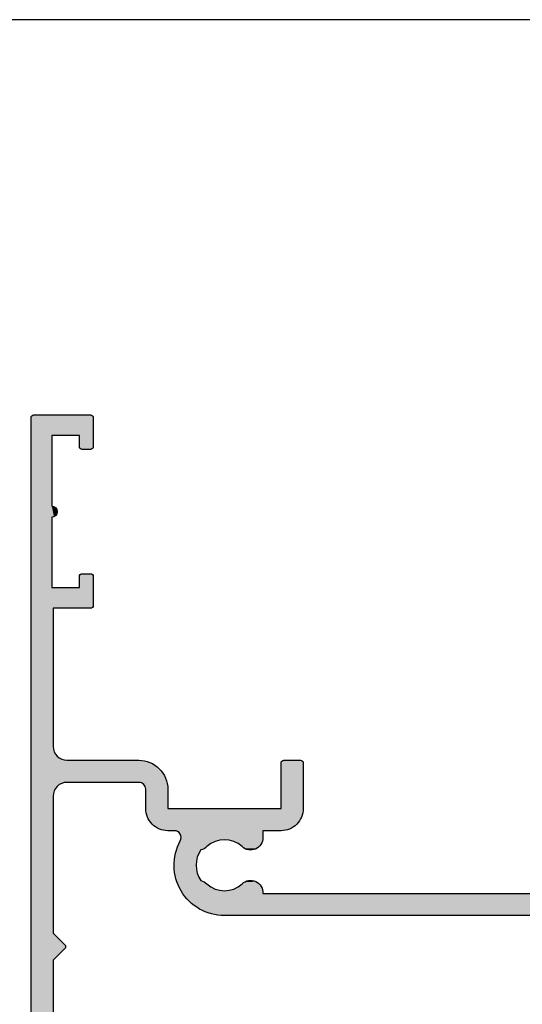
# Model space of a CAD drawing. Extents: x 0 to 354, y 0 to 482.
# Drawn here: x 44 to 81, y 411 to 482 of the extents above; entities that cross this region are included whole.
import ezdxf

# ---------------------------------------------------------------- set-up
doc = ezdxf.new("R2010")
doc.units = 0
doc.layers.get('0').update_dxf_attribs({"linetype": 'CONTINUOUS'})
doc.layers.add('APL_HATCH', color=253, linetype='CONTINUOUS')
doc.layers.add('APL_JOINERY', color=2, linetype='CONTINUOUS')

# ---------------------------------------------------------------- blocks, each defined once
blk = doc.blocks.new('*U31')
at = {"layer": 'APL_HATCH', "linetype": 'CONTINUOUS'}
for points in [[(-4.5, 27.75), (-4.5, -19.8), (-2.9, 25.2)], [(-2.9, 25.2), (-4.5, -19.8), (-2.9, 19.483)], [(-2.9, 19.483), (-4.5, -19.8), (-2.9, 17.517)], [(-2.9, 19.483), (-2.9, 17.517), (-2.059, 18.641)], [(-2.059, 18.641), (-2.9, 17.517), (-2.036, 18.615)], [(-2.036, 18.615), (-2.9, 17.517), (-2.019, 18.585)], [(-2.019, 18.585), (-2.9, 17.517), (-2.007, 18.552)], [(-2.007, 18.552), (-2.9, 17.517), (-2.001, 18.517)], [(-2.001, 18.517), (-2.9, 17.517), (-2.001, 18.483)], [(-2.001, 18.483), (-2.9, 17.517), (-2.007, 18.448)], [(-2.007, 18.448), (-2.9, 17.517), (-2.019, 18.415)], [(-2.019, 18.415), (-2.9, 17.517), (-2.036, 18.385)], [(-2.036, 18.385), (-2.9, 17.517), (-2.059, 18.359)], [(-2.9, 17.517), (-4.5, -19.8), (-2.9, 7.6)], [(7.556, 15.689), (7.425, 15.603), (49.73, 15.639)], [(7.691, 15.77), (7.556, 15.689), (49.669, 15.724)], [(49.669, 15.724), (7.556, 15.689), (49.73, 15.639)], [(7.83, 15.846), (7.691, 15.77), (49.603, 15.805)], [(49.603, 15.805), (7.691, 15.77), (49.669, 15.724)], [(7.972, 15.915), (7.83, 15.846), (49.531, 15.881)], [(49.531, 15.881), (7.83, 15.846), (49.603, 15.805)], [(8.116, 15.978), (7.972, 15.915), (49.455, 15.953)], [(49.455, 15.953), (7.972, 15.915), (49.531, 15.881)], [(8.263, 16.034), (8.116, 15.978), (49.374, 16.019)], [(49.374, 16.019), (8.116, 15.978), (49.455, 15.953)], [(8.413, 16.084), (8.263, 16.034), (49.289, 16.08)], [(49.289, 16.08), (8.263, 16.034), (49.374, 16.019)], [(8.564, 16.128), (8.413, 16.084), (49.289, 16.08)], [(8.718, 16.165), (8.564, 16.128), (49.2, 16.136)], [(49.2, 16.136), (8.564, 16.128), (49.289, 16.08)], [(8.872, 16.196), (8.718, 16.165), (49.108, 16.185)], [(49.108, 16.185), (8.718, 16.165), (49.2, 16.136)], [(9.028, 16.219), (8.872, 16.196), (49.108, 16.185)], [(9.185, 16.236), (9.028, 16.219), (49.012, 16.228)], [(49.012, 16.228), (9.028, 16.219), (49.108, 16.185)], [(9.342, 16.247), (9.185, 16.236), (49.012, 16.228)], [(9.5, 16.25), (9.342, 16.247), (49.012, 16.228)], [(49.012, 16.228), (40.894, 16.25), (9.5, 16.25)], [(6.724, 14.97), (6.625, 14.848), (49.986, 14.959)], [(6.829, 15.088), (6.724, 14.97), (49.969, 15.062)], [(49.969, 15.062), (6.724, 14.97), (49.986, 14.959)], [(6.939, 15.201), (6.829, 15.088), (49.945, 15.164)], [(49.945, 15.164), (6.829, 15.088), (49.969, 15.062)], [(7.054, 15.309), (6.939, 15.201), (49.915, 15.264)], [(49.915, 15.264), (6.939, 15.201), (49.945, 15.164)], [(7.173, 15.412), (7.054, 15.309), (49.878, 15.362)], [(49.878, 15.362), (7.054, 15.309), (49.915, 15.264)], [(7.297, 15.51), (7.173, 15.412), (49.835, 15.458)], [(49.835, 15.458), (7.173, 15.412), (49.878, 15.362)], [(7.425, 15.603), (7.297, 15.51), (49.786, 15.55)], [(49.786, 15.55), (7.297, 15.51), (49.835, 15.458)], [(49.73, 15.639), (7.425, 15.603), (49.786, 15.55)], [(6.281, 14.32), (6.21, 14.18), (8.791, 14.309)], [(8.791, 14.309), (6.21, 14.18), (8.689, 14.263)], [(8.689, 14.263), (6.21, 14.18), (8.59, 14.211)], [(6.358, 14.458), (6.281, 14.32), (9.444, 14.449)], [(9.444, 14.449), (6.281, 14.32), (9.332, 14.442)], [(9.332, 14.442), (6.281, 14.32), (9.221, 14.429)], [(9.221, 14.429), (6.281, 14.32), (9.111, 14.409)], [(9.111, 14.409), (6.281, 14.32), (9.002, 14.382)], [(9.002, 14.382), (6.281, 14.32), (8.896, 14.348)], [(8.896, 14.348), (6.281, 14.32), (8.791, 14.309)], [(6.441, 14.592), (6.358, 14.458), (12.287, 14.571)], [(12.287, 14.571), (6.358, 14.458), (12.281, 14.491)], [(12.281, 14.491), (6.358, 14.458), (9.444, 14.449)], [(6.53, 14.722), (6.441, 14.592), (12.286, 14.65)], [(12.286, 14.65), (6.441, 14.592), (12.287, 14.571)], [(6.625, 14.848), (6.53, 14.722), (50, 14.75)], [(50, 14.75), (6.53, 14.722), (12.286, 14.65)], [(49.986, 14.959), (6.625, 14.848), (49.997, 14.855)], [(49.997, 14.855), (6.625, 14.848), (50, 14.75)], [(12.281, 14.491), (9.444, 14.449), (9.556, 14.449)], [(12.281, 14.491), (9.556, 14.449), (12.268, 14.413)], [(9.556, 14.449), (9.668, 14.442), (12.268, 14.413)], [(9.668, 14.442), (9.779, 14.429), (12.268, 14.413)], [(9.779, 14.429), (9.889, 14.409), (12.268, 14.413)], [(12.268, 14.413), (9.889, 14.409), (12.248, 14.336)], [(9.889, 14.409), (9.998, 14.382), (12.248, 14.336)], [(9.998, 14.382), (10.104, 14.348), (12.248, 14.336)], [(10.104, 14.348), (10.209, 14.309), (12.248, 14.336)], [(12.248, 14.336), (10.209, 14.309), (12.221, 14.261)], [(10.209, 14.309), (10.311, 14.263), (12.221, 14.261)], [(10.311, 14.263), (10.41, 14.211), (12.221, 14.261)], [(12.221, 14.261), (10.41, 14.211), (12.188, 14.189)], [(50, 14.75), (12.286, 14.65), (48.4, 14.65)], [(5.987, 13.59), (5.947, 13.438), (7.663, 13.511)], [(6.033, 13.741), (5.987, 13.59), (7.851, 13.732)], [(7.851, 13.732), (5.987, 13.59), (7.78, 13.716)], [(7.78, 13.716), (5.987, 13.59), (7.719, 13.615)], [(7.719, 13.615), (5.987, 13.59), (7.663, 13.511)], [(6.085, 13.89), (6.033, 13.741), (8.116, 13.854)], [(8.116, 13.854), (6.033, 13.741), (8.054, 13.816)], [(8.054, 13.816), (6.033, 13.741), (7.989, 13.782)], [(7.989, 13.782), (6.033, 13.741), (7.921, 13.755)], [(7.921, 13.755), (6.033, 13.741), (7.851, 13.732)], [(6.144, 14.036), (6.085, 13.89), (8.314, 14.02)], [(8.314, 14.02), (6.085, 13.89), (8.23, 13.945)], [(8.23, 13.945), (6.085, 13.89), (8.175, 13.897)], [(8.175, 13.897), (6.085, 13.89), (8.116, 13.854)], [(6.21, 14.18), (6.144, 14.036), (8.494, 14.153)], [(8.494, 14.153), (6.144, 14.036), (8.402, 14.089)], [(8.402, 14.089), (6.144, 14.036), (8.314, 14.02)], [(8.59, 14.211), (6.21, 14.18), (8.494, 14.153)], [(10.41, 14.211), (10.506, 14.153), (12.188, 14.189)], [(12.188, 14.189), (10.506, 14.153), (12.149, 14.12)], [(10.506, 14.153), (10.598, 14.089), (12.149, 14.12)], [(12.149, 14.12), (10.598, 14.089), (12.104, 14.055)], [(10.598, 14.089), (10.686, 14.02), (12.104, 14.055)], [(12.104, 14.055), (10.686, 14.02), (12.053, 13.994)], [(10.686, 14.02), (10.77, 13.945), (12.053, 13.994)], [(12.053, 13.994), (10.77, 13.945), (11.997, 13.938)], [(10.77, 13.945), (10.83, 13.894), (11.997, 13.938)], [(11.997, 13.938), (10.83, 13.894), (11.936, 13.887)], [(10.83, 13.894), (10.894, 13.847), (11.936, 13.887)], [(11.936, 13.887), (10.894, 13.847), (11.871, 13.841)], [(10.894, 13.847), (10.963, 13.807), (11.871, 13.841)], [(11.871, 13.841), (10.963, 13.807), (11.802, 13.801)], [(10.963, 13.807), (11.034, 13.772), (11.802, 13.801)], [(11.802, 13.801), (11.034, 13.772), (11.73, 13.768)], [(11.034, 13.772), (11.108, 13.744), (11.73, 13.768)], [(11.73, 13.768), (11.108, 13.744), (11.656, 13.741)], [(11.108, 13.744), (11.185, 13.723), (11.656, 13.741)], [(11.656, 13.741), (11.185, 13.723), (11.579, 13.721)], [(11.185, 13.723), (11.263, 13.709), (11.579, 13.721)], [(11.579, 13.721), (11.263, 13.709), (11.501, 13.707)], [(11.263, 13.709), (11.342, 13.701), (11.501, 13.707)], [(11.501, 13.707), (11.342, 13.701), (11.421, 13.701)], [(5.869, 12.972), (5.856, 12.814), (7.48, 12.952)], [(7.48, 12.952), (5.856, 12.814), (7.464, 12.835)], [(7.464, 12.835), (5.856, 12.814), (7.453, 12.718)], [(5.888, 13.128), (5.869, 12.972), (7.504, 13.068)], [(7.504, 13.068), (5.869, 12.972), (7.48, 12.952)], [(5.915, 13.283), (5.888, 13.128), (7.534, 13.182)], [(7.534, 13.182), (5.888, 13.128), (7.504, 13.068)], [(5.947, 13.438), (5.915, 13.283), (7.614, 13.404)], [(7.614, 13.404), (5.915, 13.283), (7.571, 13.294)], [(7.571, 13.294), (5.915, 13.283), (7.534, 13.182)], [(7.663, 13.511), (5.947, 13.438), (7.614, 13.404)], [(5.856, 12.814), (5.85, 12.657), (7.453, 12.718)], [(7.453, 12.718), (5.85, 12.657), (7.45, 12.6)], [(5.85, 12.657), (5.851, 12.499), (7.45, 12.6)], [(7.45, 12.6), (5.851, 12.499), (7.453, 12.482)], [(5.851, 12.499), (5.859, 12.342), (7.453, 12.482)], [(7.453, 12.482), (5.859, 12.342), (7.464, 12.365)], [(7.464, 12.365), (5.859, 12.342), (7.48, 12.248)], [(5.859, 12.342), (5.874, 12.185), (7.48, 12.248)], [(7.48, 12.248), (5.874, 12.185), (7.504, 12.132)], [(5.874, 12.185), (5.895, 12.028), (7.504, 12.132)], [(7.504, 12.132), (5.895, 12.028), (7.534, 12.018)], [(5.895, 12.028), (5.923, 11.873), (7.534, 12.018)], [(7.534, 12.018), (5.923, 11.873), (7.571, 11.906)], [(7.571, 11.906), (5.923, 11.873), (7.614, 11.796)], [(5.923, 11.873), (5.958, 11.719), (7.614, 11.796)], [(7.614, 11.796), (5.958, 11.719), (7.663, 11.689)], [(5.958, 11.719), (5.999, 11.567), (7.663, 11.689)], [(7.663, 11.689), (5.999, 11.567), (7.719, 11.585)], [(7.719, 11.585), (5.999, 11.567), (7.78, 11.484)], [(5.999, 11.567), (6.047, 11.417), (7.78, 11.484)], [(7.78, 11.484), (6.047, 11.417), (7.851, 11.468)], [(7.851, 11.468), (6.047, 11.417), (7.921, 11.445)], [(7.921, 11.445), (6.047, 11.417), (7.989, 11.418)], [(7.989, 11.418), (6.047, 11.417), (8.054, 11.384)], [(6.047, 11.417), (6.101, 11.269), (8.054, 11.384)], [(11.027, 11.425), (10.958, 11.391), (11.779, 11.41)], [(11.779, 11.41), (10.958, 11.391), (11.847, 11.374)], [(11.1, 11.453), (11.027, 11.425), (11.708, 11.441)], [(11.708, 11.441), (11.027, 11.425), (11.779, 11.41)], [(11.174, 11.474), (11.1, 11.453), (11.634, 11.465)], [(11.634, 11.465), (11.1, 11.453), (11.708, 11.441)], [(11.25, 11.489), (11.174, 11.474), (11.559, 11.484)], [(11.559, 11.484), (11.174, 11.474), (11.634, 11.465)], [(11.327, 11.498), (11.25, 11.489), (11.482, 11.495)], [(11.482, 11.495), (11.25, 11.489), (11.559, 11.484)], [(11.405, 11.5), (11.327, 11.498), (11.482, 11.495)], [(8.054, 11.384), (6.101, 11.269), (8.116, 11.346)], [(8.116, 11.346), (6.101, 11.269), (8.175, 11.303)], [(8.175, 11.303), (6.101, 11.269), (8.23, 11.255)], [(6.101, 11.269), (6.162, 11.124), (8.23, 11.255)], [(8.23, 11.255), (6.162, 11.124), (8.314, 11.18)], [(8.314, 11.18), (6.162, 11.124), (8.402, 11.111)], [(6.162, 11.124), (6.229, 10.981), (8.402, 11.111)], [(8.402, 11.111), (6.229, 10.981), (8.494, 11.047)], [(8.494, 11.047), (6.229, 10.981), (8.59, 10.989)], [(8.59, 10.989), (6.229, 10.981), (8.689, 10.937)], [(6.229, 10.981), (6.302, 10.841), (8.689, 10.937)], [(8.689, 10.937), (6.302, 10.841), (8.791, 10.891)], [(8.791, 10.891), (6.302, 10.841), (8.896, 10.852)], [(8.896, 10.852), (6.302, 10.841), (9.002, 10.818)], [(6.302, 10.841), (6.328, 10.786), (9.002, 10.818)], [(9.002, 10.818), (6.328, 10.786), (9.111, 10.791)], [(9.111, 10.791), (6.328, 10.786), (9.221, 10.771)], [(6.328, 10.786), (6.347, 10.728), (9.221, 10.771)], [(9.221, 10.771), (6.347, 10.728), (9.332, 10.758)], [(9.332, 10.758), (6.347, 10.728), (9.444, 10.751)], [(9.556, 10.751), (6.347, 10.728), (12.284, 10.677)], [(9.444, 10.751), (6.347, 10.728), (9.556, 10.751)], [(6.347, 10.728), (6.359, 10.668), (12.284, 10.677)], [(9.668, 10.758), (9.556, 10.751), (12.274, 10.754)], [(12.274, 10.754), (9.556, 10.751), (12.284, 10.677)], [(9.779, 10.771), (9.668, 10.758), (12.274, 10.754)], [(9.889, 10.791), (9.779, 10.771), (12.274, 10.754)], [(9.998, 10.818), (9.889, 10.791), (12.274, 10.754)], [(10.104, 10.852), (9.998, 10.818), (12.258, 10.83)], [(12.258, 10.83), (9.998, 10.818), (12.274, 10.754)], [(10.209, 10.891), (10.104, 10.852), (12.258, 10.83)], [(10.311, 10.937), (10.209, 10.891), (12.234, 10.904)], [(12.234, 10.904), (10.209, 10.891), (12.258, 10.83)], [(10.41, 10.989), (10.311, 10.937), (12.205, 10.976)], [(12.205, 10.976), (10.311, 10.937), (12.234, 10.904)], [(10.506, 11.047), (10.41, 10.989), (12.17, 11.045)], [(12.17, 11.045), (10.41, 10.989), (12.205, 10.976)], [(12.129, 11.111), (10.506, 11.047), (12.17, 11.045)], [(10.598, 11.111), (10.506, 11.047), (12.129, 11.111)], [(10.686, 11.18), (10.598, 11.111), (12.082, 11.173)], [(12.082, 11.173), (10.598, 11.111), (12.129, 11.111)], [(10.77, 11.255), (10.686, 11.18), (12.03, 11.23)], [(12.03, 11.23), (10.686, 11.18), (12.082, 11.173)], [(10.828, 11.305), (10.77, 11.255), (11.973, 11.283)], [(11.973, 11.283), (10.77, 11.255), (12.03, 11.23)], [(10.891, 11.351), (10.828, 11.305), (11.912, 11.331)], [(11.912, 11.331), (10.828, 11.305), (11.973, 11.283)], [(10.958, 11.391), (10.891, 11.351), (11.847, 11.374)], [(11.847, 11.374), (10.891, 11.351), (11.912, 11.331)], [(4.886, 10.015), (4.788, 9.978), (14.212, 9.978)], [(4.986, 10.045), (4.886, 10.015), (14.114, 10.015)], [(14.114, 10.015), (4.886, 10.015), (14.212, 9.978)], [(5.088, 10.069), (4.986, 10.045), (14.014, 10.045)], [(14.014, 10.045), (4.986, 10.045), (14.114, 10.015)], [(13.809, 10.086), (5.088, 10.069), (13.912, 10.069)], [(5.191, 10.086), (5.088, 10.069), (13.809, 10.086)], [(13.912, 10.069), (5.088, 10.069), (14.014, 10.045)], [(13.705, 10.097), (5.191, 10.086), (13.809, 10.086)], [(5.295, 10.097), (5.191, 10.086), (13.705, 10.097)], [(13.6, 10.1), (5.295, 10.097), (13.705, 10.097)], [(5.295, 10.097), (13.6, 10.1), (12.287, 10.1)], [(5.4, 10.1), (5.295, 10.097), (12.287, 10.1)], [(12.287, 10.1), (5.864, 10.1), (5.4, 10.1)], [(5.925, 10.104), (5.864, 10.1), (12.287, 10.1)], [(5.984, 10.115), (5.925, 10.104), (12.287, 10.1)], [(6.043, 10.133), (5.984, 10.115), (12.287, 10.1)], [(6.098, 10.158), (6.043, 10.133), (12.287, 10.1)], [(6.15, 10.19), (6.098, 10.158), (12.287, 10.1)], [(6.198, 10.228), (6.15, 10.19), (12.287, 10.1)], [(6.241, 10.271), (6.198, 10.228), (12.287, 10.1)], [(6.278, 10.32), (6.241, 10.271), (12.287, 10.1)], [(6.309, 10.372), (6.278, 10.32), (12.287, 10.1)], [(6.333, 10.428), (6.309, 10.372), (12.287, 10.1)], [(6.351, 10.486), (6.333, 10.428), (12.287, 10.1)], [(6.361, 10.547), (6.351, 10.486), (12.287, 10.1)], [(12.284, 10.677), (6.359, 10.668), (12.287, 10.6)], [(6.359, 10.668), (6.364, 10.607), (12.287, 10.6)], [(6.364, 10.607), (6.361, 10.547), (12.287, 10.6)], [(12.287, 10.6), (6.361, 10.547), (12.287, 10.1)], [(4.014, 9.3), (3.965, 9.208), (15.035, 9.208)], [(4.07, 9.389), (4.014, 9.3), (14.986, 9.3)], [(14.986, 9.3), (4.014, 9.3), (15.035, 9.208)], [(4.131, 9.474), (4.07, 9.389), (14.93, 9.389)], [(14.93, 9.389), (4.07, 9.389), (14.986, 9.3)], [(4.197, 9.555), (4.131, 9.474), (14.869, 9.474)], [(14.869, 9.474), (4.131, 9.474), (14.93, 9.389)], [(4.269, 9.631), (4.197, 9.555), (14.803, 9.555)], [(14.803, 9.555), (4.197, 9.555), (14.869, 9.474)], [(4.345, 9.703), (4.269, 9.631), (14.731, 9.631)], [(14.731, 9.631), (4.269, 9.631), (14.803, 9.555)], [(4.426, 9.769), (4.345, 9.703), (14.655, 9.703)], [(14.655, 9.703), (4.345, 9.703), (14.731, 9.631)], [(4.511, 9.83), (4.426, 9.769), (14.574, 9.769)], [(14.574, 9.769), (4.426, 9.769), (14.655, 9.703)], [(4.6, 9.886), (4.511, 9.83), (14.489, 9.83)], [(14.489, 9.83), (4.511, 9.83), (14.574, 9.769)], [(4.692, 9.935), (4.6, 9.886), (14.4, 9.886)], [(14.4, 9.886), (4.6, 9.886), (14.489, 9.83)], [(4.788, 9.978), (4.692, 9.935), (14.308, 9.935)], [(14.308, 9.935), (4.692, 9.935), (14.4, 9.886)], [(14.212, 9.978), (4.788, 9.978), (14.308, 9.935)], [(3.803, 8.605), (3.8, 8.5), (5.4, 8.5)], [(3.814, 8.709), (3.803, 8.605), (15.197, 8.605)], [(3.803, 8.605), (5.4, 8.5), (15.2, 8.5)], [(15.197, 8.605), (3.803, 8.605), (15.2, 8.5)], [(3.831, 8.812), (3.814, 8.709), (15.186, 8.709)], [(15.186, 8.709), (3.814, 8.709), (15.197, 8.605)], [(3.855, 8.914), (3.831, 8.812), (15.169, 8.812)], [(15.169, 8.812), (3.831, 8.812), (15.186, 8.709)], [(3.885, 9.014), (3.855, 8.914), (15.145, 8.914)], [(15.145, 8.914), (3.855, 8.914), (15.169, 8.812)], [(3.922, 9.112), (3.885, 9.014), (15.115, 9.014)], [(15.115, 9.014), (3.885, 9.014), (15.145, 8.914)], [(3.965, 9.208), (3.922, 9.112), (15.078, 9.112)], [(15.078, 9.112), (3.922, 9.112), (15.115, 9.014)], [(15.035, 9.208), (3.965, 9.208), (15.078, 9.112)], [(3.8, 8.5), (3.8, 7.1), (5.4, 7.1)], [(5.4, 8.5), (3.8, 8.5), (5.4, 7.1)], [(15.2, 8.5), (5.4, 8.5), (13.6, 8.5)], [(13.6, 8.5), (13.6, 5.2), (15.2, 5.2)], [(15.2, 8.5), (13.6, 8.5), (15.2, 5.2)], [(-2.9, 7.6), (-4.5, -19.8), (-2.897, 7.517)], [(-2.897, 7.517), (-4.5, -19.8), (-2.886, 7.435)], [(-2.886, 7.435), (-4.5, -19.8), (-2.869, 7.355)], [(-2.869, 7.355), (-4.5, -19.8), (-2.846, 7.275)], [(-2.846, 7.275), (-4.5, -19.8), (-2.816, 7.198)], [(-2.816, 7.198), (-4.5, -19.8), (-2.779, 7.124)], [(-2.779, 7.124), (-4.5, -19.8), (-2.737, 7.053)], [(-2.737, 7.053), (-4.5, -19.8), (-2.897, 4.083)], [(-2.737, 7.053), (-2.897, 4.083), (-2.689, 6.986)], [(-2.689, 6.986), (-2.897, 4.083), (-2.636, 6.923)], [(-2.636, 6.923), (-2.897, 4.083), (-2.577, 6.864)], [(-2.577, 6.864), (-2.897, 4.083), (-2.886, 4.165)], [(-2.577, 6.864), (-2.886, 4.165), (-2.514, 6.811)], [(-2.514, 6.811), (-2.886, 4.165), (-2.447, 6.763)], [(-2.447, 6.763), (-2.886, 4.165), (-2.376, 6.721)], [(-2.376, 6.721), (-2.886, 4.165), (-2.869, 4.245)], [(-2.376, 6.721), (-2.869, 4.245), (-2.302, 6.684)], [(-2.302, 6.684), (-2.869, 4.245), (-2.225, 6.654)], [(-2.225, 6.654), (-2.869, 4.245), (-2.846, 4.325)], [(-2.225, 6.654), (-2.846, 4.325), (-2.145, 6.631)], [(-2.145, 6.631), (-2.846, 4.325), (-2.065, 6.614)], [(-2.065, 6.614), (-2.846, 4.325), (-1.983, 6.603)], [(-1.983, 6.603), (-2.846, 4.325), (-2.816, 4.402)], [(-1.983, 6.603), (-2.816, 4.402), (-1.9, 6.6)], [(-1.9, 6.6), (-2.816, 4.402), (-2.779, 4.476)], [(-1.9, 6.6), (-2.779, 4.476), (-2.737, 4.547)], [(-1.9, 6.6), (-2.737, 4.547), (-2.689, 4.614)], [(-1.9, 6.6), (-2.689, 4.614), (-2.636, 4.677)], [(-1.9, 6.6), (-2.636, 4.677), (-2.577, 4.736)], [(-1.9, 6.6), (-2.577, 4.736), (-2.514, 4.789)], [(-1.9, 6.6), (-2.514, 4.789), (-2.447, 4.837)], [(-1.9, 6.6), (-2.447, 4.837), (-2.376, 4.879)], [(-1.9, 6.6), (-2.376, 4.879), (-2.302, 4.916)], [(-1.9, 6.6), (-2.302, 4.916), (-2.225, 4.946)], [(3.3, 6.6), (-2.225, 4.946), (-2.145, 4.969)], [(-2.225, 4.946), (3.3, 6.6), (-1.9, 6.6)], [(3.3, 6.6), (-2.145, 4.969), (-2.065, 4.986)], [(3.3, 6.6), (-2.065, 4.986), (5.312, 6.498)], [(5.312, 6.498), (-2.065, 4.986), (5.273, 6.382)], [(3.36, 6.604), (3.3, 6.6), (5.312, 6.498)], [(3.42, 6.615), (3.36, 6.604), (5.312, 6.498)], [(3.477, 6.632), (3.42, 6.615), (5.343, 6.616)], [(5.343, 6.616), (3.42, 6.615), (5.312, 6.498)], [(3.532, 6.657), (3.477, 6.632), (5.343, 6.616)], [(3.584, 6.689), (3.532, 6.657), (5.343, 6.616)], [(3.632, 6.726), (3.584, 6.689), (5.343, 6.616)], [(3.674, 6.768), (3.632, 6.726), (5.368, 6.735)], [(5.368, 6.735), (3.632, 6.726), (5.343, 6.616)], [(3.711, 6.816), (3.674, 6.768), (5.368, 6.735)], [(3.743, 6.868), (3.711, 6.816), (5.386, 6.856)], [(5.386, 6.856), (3.711, 6.816), (5.368, 6.735)], [(3.768, 6.923), (3.743, 6.868), (5.386, 6.856)], [(3.785, 6.98), (3.768, 6.923), (5.396, 6.978)], [(5.396, 6.978), (3.768, 6.923), (5.386, 6.856)], [(3.796, 7.04), (3.785, 6.98), (5.396, 6.978)], [(5.4, 7.1), (3.796, 7.04), (5.396, 6.978)], [(3.8, 7.1), (3.796, 7.04), (5.4, 7.1)], [(5.273, 6.382), (-2.065, 4.986), (5.228, 6.268)], [(5.228, 6.268), (-2.065, 4.986), (5.177, 6.158)], [(5.177, 6.158), (-2.065, 4.986), (5.119, 6.05)], [(5.119, 6.05), (-2.065, 4.986), (5.055, 5.946)], [(5.055, 5.946), (-2.065, 4.986), (-1.983, 4.997)], [(5.055, 5.946), (-1.983, 4.997), (4.984, 5.846)], [(4.984, 5.846), (-1.983, 4.997), (4.909, 5.75)], [(4.909, 5.75), (-1.983, 4.997), (4.827, 5.659)], [(4.827, 5.659), (-1.983, 4.997), (4.741, 5.573)], [(4.741, 5.573), (-1.983, 4.997), (4.65, 5.491)], [(4.65, 5.491), (-1.983, 4.997), (4.554, 5.416)], [(4.554, 5.416), (-1.983, 4.997), (4.454, 5.345)], [(4.454, 5.345), (-1.983, 4.997), (4.35, 5.281)], [(4.35, 5.281), (-1.983, 4.997), (-1.9, 5)], [(4.35, 5.281), (-1.9, 5), (4.242, 5.223)], [(4.242, 5.223), (-1.9, 5), (4.132, 5.172)], [(4.132, 5.172), (-1.9, 5), (4.018, 5.127)], [(4.018, 5.127), (-1.9, 5), (3.902, 5.088)], [(3.902, 5.088), (-1.9, 5), (3.784, 5.057)], [(3.784, 5.057), (-1.9, 5), (3.665, 5.032)], [(3.665, 5.032), (-1.9, 5), (3.544, 5.014)], [(3.544, 5.014), (-1.9, 5), (3.422, 5.004)], [(3.422, 5.004), (-1.9, 5), (3.3, 5)], [(13.6, 5.2), (13.603, 5.165), (15.2, 5.2)], [(15.2, 5.2), (13.603, 5.165), (15.197, 5.165)], [(13.603, 5.165), (13.612, 5.132), (15.197, 5.165)], [(15.197, 5.165), (13.612, 5.132), (15.188, 5.132)], [(13.612, 5.132), (13.627, 5.1), (15.188, 5.132)], [(15.188, 5.132), (13.627, 5.1), (15.173, 5.1)], [(13.627, 5.1), (13.647, 5.071), (15.173, 5.1)], [(15.173, 5.1), (13.647, 5.071), (15.153, 5.071)], [(13.647, 5.071), (13.671, 5.047), (15.153, 5.071)], [(15.153, 5.071), (13.671, 5.047), (15.129, 5.047)], [(13.671, 5.047), (13.7, 5.027), (15.129, 5.047)], [(15.129, 5.047), (13.7, 5.027), (15.1, 5.027)], [(13.7, 5.027), (13.732, 5.012), (15.1, 5.027)], [(15.1, 5.027), (13.732, 5.012), (15.068, 5.012)], [(13.732, 5.012), (13.765, 5.003), (15.068, 5.012)], [(15.068, 5.012), (13.765, 5.003), (15.035, 5.003)], [(13.765, 5.003), (13.8, 5), (15.035, 5.003)], [(15.035, 5.003), (13.8, 5), (15, 5)], [(-2.897, 4.083), (-4.5, -19.8), (-2.9, 4)], [(-2.9, 4), (-4.5, -19.8), (-2.9, -6)], [(-2.9, -6), (-4.5, -19.8), (-3, -7.5)], [(-0.2, -6), (-3, -7.5), (-0.165, -6.003)], [(-3, -7.5), (-0.2, -6), (-2.9, -6)], [(-0.165, -6.003), (-3, -7.5), (-0.132, -6.012)], [(-0.132, -6.012), (-3, -7.5), (-0.1, -6.027)], [(-0.1, -6.027), (-3, -7.5), (-0.071, -6.047)], [(-0.071, -6.047), (-3, -7.5), (-0.047, -6.071)], [(-0.047, -6.071), (-3, -7.5), (-0.027, -6.1)], [(-0.027, -6.1), (-3, -7.5), (-0.012, -6.132)], [(-0.012, -6.132), (-3, -7.5), (-0.003, -6.165)], [(-0.003, -6.165), (-3, -7.5), (0, -6.2)], [(0, -6.2), (-3, -7.5), (-1, -7.5)], [(0, -6.2), (-1, -7.5), (0, -8.3)], [(-3, -7.5), (-4.5, -19.8), (-3, -12.6)], [(-1, -7.5), (-1, -8.3), (0, -8.3)], [(-1, -8.3), (-0.997, -8.335), (0, -8.3)], [(0, -8.3), (-0.997, -8.335), (-0.003, -8.335)], [(-0.997, -8.335), (-0.988, -8.368), (-0.003, -8.335)], [(-0.003, -8.335), (-0.988, -8.368), (-0.012, -8.368)], [(-0.988, -8.368), (-0.973, -8.4), (-0.012, -8.368)], [(-0.012, -8.368), (-0.973, -8.4), (-0.027, -8.4)], [(-0.973, -8.4), (-0.953, -8.429), (-0.027, -8.4)], [(-0.027, -8.4), (-0.953, -8.429), (-0.047, -8.429)], [(-0.953, -8.429), (-0.929, -8.453), (-0.047, -8.429)], [(-0.047, -8.429), (-0.929, -8.453), (-0.071, -8.453)], [(-0.929, -8.453), (-0.9, -8.473), (-0.071, -8.453)], [(-0.071, -8.453), (-0.9, -8.473), (-0.1, -8.473)], [(-0.9, -8.473), (-0.868, -8.488), (-0.1, -8.473)], [(-0.1, -8.473), (-0.868, -8.488), (-0.132, -8.488)], [(-0.868, -8.488), (-0.835, -8.497), (-0.132, -8.488)], [(-0.132, -8.488), (-0.835, -8.497), (-0.165, -8.497)], [(-0.835, -8.497), (-0.8, -8.5), (-0.165, -8.497)], [(-0.165, -8.497), (-0.8, -8.5), (-0.2, -8.5)], [(-3, -12.6), (-4.5, -19.8), (-2.948, -12.603)], [(-2.948, -12.603), (-4.5, -19.8), (-2.896, -12.614)], [(-2.896, -12.614), (-4.5, -19.8), (-2.847, -12.63)], [(-2.847, -12.63), (-4.5, -19.8), (-3, -13.4)], [(-2.847, -12.63), (-3, -13.4), (-2.8, -12.654)], [(-2.8, -12.654), (-3, -13.4), (-2.756, -12.683)], [(-2.756, -12.683), (-3, -13.4), (-2.717, -12.717)], [(-2.717, -12.717), (-3, -13.4), (-2.683, -12.756)], [(-2.683, -12.756), (-3, -13.4), (-2.654, -12.8)], [(-2.654, -12.8), (-3, -13.4), (-2.63, -12.847)], [(-3, -13.4), (-4.5, -19.8), (-3, -18.5)], [(-2.63, -12.847), (-3, -13.4), (-2.614, -12.896)], [(-2.614, -12.896), (-3, -13.4), (-2.603, -12.948)], [(-2.603, -12.948), (-3, -13.4), (-2.6, -13)], [(-2.6, -13), (-3, -13.4), (-2.603, -13.052)], [(-2.603, -13.052), (-3, -13.4), (-2.614, -13.104)], [(-2.614, -13.104), (-3, -13.4), (-2.63, -13.153)], [(-2.63, -13.153), (-3, -13.4), (-2.654, -13.2)], [(-2.654, -13.2), (-3, -13.4), (-2.683, -13.244)], [(-2.683, -13.244), (-3, -13.4), (-2.717, -13.283)], [(-2.717, -13.283), (-3, -13.4), (-2.756, -13.317)], [(-2.756, -13.317), (-3, -13.4), (-2.8, -13.346)], [(-2.8, -13.346), (-3, -13.4), (-2.847, -13.37)], [(-2.847, -13.37), (-3, -13.4), (-2.896, -13.386)], [(-2.896, -13.386), (-3, -13.4), (-2.948, -13.397)], [(-0.003, -17.665), (-1, -17.7), (0, -17.7)], [(-0.997, -17.665), (-1, -17.7), (-0.003, -17.665)], [(0, -17.7), (-1, -18.5), (0, -19.8)], [(-1, -17.7), (-1, -18.5), (0, -17.7)], [(-0.012, -17.632), (-0.997, -17.665), (-0.003, -17.665)], [(-0.988, -17.632), (-0.997, -17.665), (-0.012, -17.632)], [(-0.027, -17.6), (-0.988, -17.632), (-0.012, -17.632)], [(-0.973, -17.6), (-0.988, -17.632), (-0.027, -17.6)], [(-0.047, -17.571), (-0.973, -17.6), (-0.027, -17.6)], [(-0.953, -17.571), (-0.973, -17.6), (-0.047, -17.571)], [(-0.071, -17.547), (-0.953, -17.571), (-0.047, -17.571)], [(-0.929, -17.547), (-0.953, -17.571), (-0.071, -17.547)], [(-0.1, -17.527), (-0.929, -17.547), (-0.071, -17.547)], [(-0.9, -17.527), (-0.929, -17.547), (-0.1, -17.527)], [(-0.132, -17.512), (-0.9, -17.527), (-0.1, -17.527)], [(-0.868, -17.512), (-0.9, -17.527), (-0.132, -17.512)], [(-0.165, -17.503), (-0.868, -17.512), (-0.132, -17.512)], [(-0.835, -17.503), (-0.868, -17.512), (-0.165, -17.503)], [(-0.835, -17.503), (-0.2, -17.5), (-0.8, -17.5)], [(-0.2, -17.5), (-0.835, -17.503), (-0.165, -17.503)], [(-3, -18.5), (-4.5, -19.8), (0, -19.8)], [(0, -19.8), (-1, -18.5), (-3, -18.5)], [(-4.5, -19.8), (-4.497, -19.835), (0, -19.8)], [(0, -19.8), (-4.497, -19.835), (-0.003, -19.835)], [(-4.497, -19.835), (-4.488, -19.868), (-0.003, -19.835)], [(-0.003, -19.835), (-4.488, -19.868), (-0.012, -19.868)], [(-4.488, -19.868), (-4.473, -19.9), (-0.012, -19.868)], [(-0.012, -19.868), (-4.473, -19.9), (-0.027, -19.9)], [(-4.473, -19.9), (-4.453, -19.929), (-0.027, -19.9)], [(-0.027, -19.9), (-4.453, -19.929), (-0.047, -19.929)], [(-4.453, -19.929), (-4.429, -19.953), (-0.047, -19.929)], [(-0.047, -19.929), (-4.429, -19.953), (-0.071, -19.953)], [(-4.429, -19.953), (-4.4, -19.973), (-0.071, -19.953)], [(-0.071, -19.953), (-4.4, -19.973), (-0.1, -19.973)], [(-4.4, -19.973), (-4.368, -19.988), (-0.1, -19.973)], [(-0.1, -19.973), (-4.368, -19.988), (-0.132, -19.988)], [(-4.368, -19.988), (-4.335, -19.997), (-0.132, -19.988)], [(-0.132, -19.988), (-4.335, -19.997), (-0.165, -19.997)], [(-4.335, -19.997), (-4.3, -20), (-0.165, -19.997)], [(-0.165, -19.997), (-4.3, -20), (-0.2, -20)]]:
    blk.add_solid(points, dxfattribs=at)
blk = doc.blocks.new('08001')
at = {"layer": 'APL_JOINERY'}
for points in [[(-4.5, 27.75), (-4.5, -19.8, 0.414214), (-4.3, -20), (-0.2, -20, 0.414214), (0, -19.8), (0, -17.7, 0.414214), (-0.2, -17.5), (-0.8, -17.5, 0.414214), (-1, -17.7), (-1, -18.5), (-3, -18.5), (-3, -13.4, 1), (-3, -12.6), (-3, -7.5), (-1, -7.5), (-1, -8.3, 0.414214), (-0.8, -8.5), (-0.2, -8.5, 0.414214), (0, -8.3), (0, -6.2, 0.414214), (-0.2, -6), (-2.9, -6), (-2.9, 4, -0.414214), (-1.9, 5), (3.3, 5, 0.414214), (5.4, 7.1), (5.4, 8.5), (13.6, 8.5), (13.6, 5.2, 0.414214), (13.8, 5), (15, 5, 0.414214), (15.2, 5.2), (15.2, 8.5, 0.414214), (13.6, 10.1), (12.287, 10.1), (12.287, 10.6, 0.657763), (10.77, 11.255, -0.39736), (8.23, 11.255, 0.143225), (7.78, 11.484, -0.295977), (7.78, 13.716, 0.143225), (8.23, 13.945, -0.39736), (10.77, 13.945, 0.677856), (12.286, 14.65), (48.4, 14.65)], [(40.894, 16.25), (9.5, 16.25, 0.570456), (6.302, 10.841, -0.570456), (5.864, 10.1), (5.4, 10.1, 0.414214), (3.8, 8.5), (3.8, 7.1, -0.414214), (3.3, 6.6), (-1.9, 6.6, -0.414214), (-2.9, 7.6), (-2.9, 17.517), (-2.059, 18.359, 0.414214), (-2.059, 18.641), (-2.9, 19.483), (-2.9, 25.2, -0.414214)]]:
    blk.add_lwpolyline(points, format="xyb", dxfattribs=at)
at = {"layer": 'APL_HATCH', "linetype": 'CONTINUOUS'}
blk.add_blockref('*U31', (0, 0), dxfattribs=at)

msp = doc.modelspace()

# ---------------------------------------------------------------- linework, layer by layer
msp.add_lwpolyline([(354, 0), (354, 482), (0, 482), (0, 0)], close=True)

# ---------------------------------------------------------------- block references
at = {"layer": 'APL_JOINERY', "xscale": -1, "rotation": 180}
msp.add_blockref('08001', (49.629, 433.387), dxfattribs=at)

doc.saveas('drawing.dxf')
